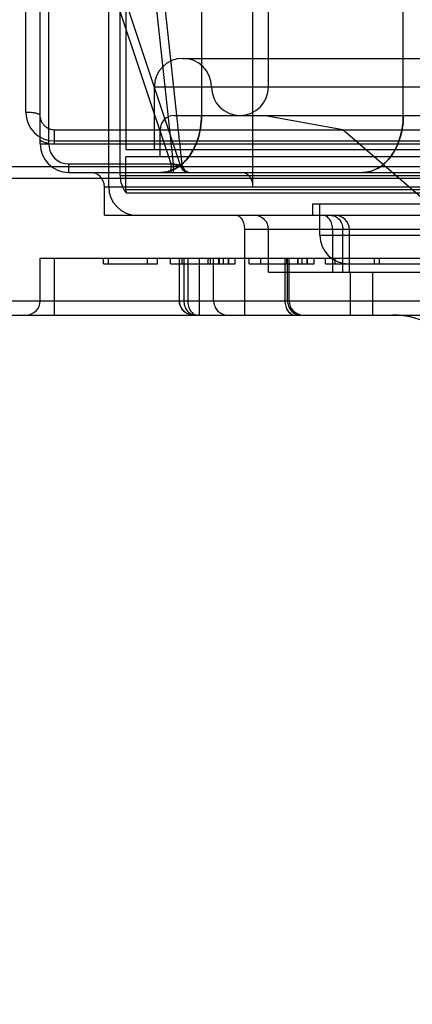
# Model space of a CAD drawing. Units: millimetres. Extents: x 1446 to 2228, y 536 to 1179.
# Drawn here: x 2039 to 2053, y 1044 to 1079 of the extents above; entities that cross this region are included whole.
import ezdxf

# ---------------------------------------------------------------- set-up
doc = ezdxf.new("R2010")
doc.units = ezdxf.units.MM
doc.header["$LTSCALE"] = 61.468
doc.layers.get('0').update_dxf_attribs({"linetype": 'CONTINUOUS'})

msp = doc.modelspace()

# ---------------------------------------------------------------- linework, layer by layer
at = {"color": 7, "linetype": 'Continuous'}
for p, q in [((2039.641, 1075.767), (2039.641, 1123.662)), ((2040.141, 1074.662), (2040.141, 1123.162)), ((2045.113, 1073.931), (2040.143, 1120.647)), ((2040.441, 1074.662), (2040.441, 1115.007)), ((2044.807, 1073.962), (2040.441, 1115.007)), ((2048.141, 1076.662), (2048.141, 1090.162)), ((2045.073, 1073.868), (2040.156, 1088.616)), ((2044.725, 1073.962), (2040.441, 1086.814)), ((2045.793, 1086.162), (2045.793, 1075.662)), ((2052.864, 1075.662), (2052.864, 1086.162)), ((2047.586, 1081.462), (2047.586, 1073.162)), ((2043.141, 1080.562), (2043.141, 1074.462)), ((2042.541, 1073.162), (2042.541, 1080.462)), ((2042.941, 1073.562), (2042.941, 1080.162)), ((2045.141, 1077.662), (2097.141, 1077.662)), ((2044.141, 1076.662), (2098.141, 1076.662)), ((2044.141, 1074.462), (2044.141, 1076.662)), ((2044.841, 1075.662), (2097.441, 1075.662)), ((2050.742, 1075.162), (2047.966, 1075.662)), ((2040.593, 1075.165), (2040.641, 1075.162)), ((2040.641, 1075.162), (2165.641, 1075.162)), ((2040.641, 1074.662), (2040.641, 1075.162)), ((2044.341, 1074.212), (2044.341, 1075.162)), ((2053.641, 1072.662), (2050.742, 1075.162)), ((2040.141, 1074.662), (2040.441, 1074.662)), ((2040.641, 1074.767), (2165.641, 1074.767)), ((2040.641, 1074.662), (2102.141, 1074.662)), ((2043.141, 1074.462), (2099.141, 1074.462)), ((2041.141, 1073.962), (2044.807, 1073.962)), ((2041.141, 1073.662), (2041.141, 1073.962)), ((2099.141, 1074.212), (2043.141, 1074.212)), ((2043.141, 1073.062), (2043.141, 1074.212)), ((2044.725, 1073.962), (2045.073, 1073.868)), ((2044.725, 1073.662), (2044.725, 1073.962)), ((2044.807, 1073.962), (2045.113, 1073.931)), ((2044.807, 1073.662), (2044.807, 1073.962)), ((2037.641, 1073.868), (2168.641, 1073.868)), ((2041.141, 1073.662), (2102.141, 1073.662)), ((2169.141, 1073.452), (2037.141, 1073.452)), ((2042.941, 1073.562), (2099.341, 1073.562)), ((2042.391, 1073.162), (2099.891, 1073.162)), ((2042.391, 1072.162), (2042.391, 1073.162)), ((2043.141, 1073.062), (2099.141, 1073.062)), ((2043.155, 1072.944), (2099.127, 1072.944)), ((2049.691, 1072.562), (2092.591, 1072.562)), ((2049.691, 1072.162), (2049.691, 1072.562)), ((2049.941, 1071.462), (2049.941, 1072.562)), ((2042.391, 1072.162), (2099.891, 1072.162)), ((2094.984, 1071.662), (2047.298, 1071.662)), ((2047.298, 1071.662), (2047.298, 1068.662)), ((2048.141, 1070.162), (2048.141, 1071.662)), ((2050.389, 1071.662), (2050.389, 1070.162)), ((2050.748, 1070.162), (2050.748, 1071.662)), ((2050.974, 1070.162), (2050.974, 1071.662)), ((2049.941, 1071.462), (2092.341, 1071.462)), ((2040.141, 1070.662), (2069.391, 1070.662)), ((2040.141, 1069.162), (2040.141, 1070.662)), ((2040.641, 1068.662), (2040.641, 1070.662)), ((2042.356, 1070.462), (2042.356, 1070.662)), ((2042.53, 1070.462), (2042.53, 1070.662)), ((2043.902, 1070.462), (2043.902, 1070.662)), ((2044.25, 1070.462), (2044.25, 1070.662)), ((2044.707, 1070.462), (2044.707, 1070.662)), ((2045.017, 1069.162), (2045.017, 1070.662)), ((2045.119, 1070.462), (2045.119, 1070.662)), ((2045.172, 1070.662), (2045.172, 1069.162)), ((2045.31, 1070.662), (2045.31, 1069.162)), ((2045.72, 1068.662), (2045.72, 1070.662)), ((2046.022, 1070.462), (2046.022, 1070.662)), ((2046.109, 1070.462), (2046.109, 1070.662)), ((2046.218, 1069.162), (2046.218, 1070.662)), ((2046.404, 1070.462), (2046.404, 1070.662)), ((2046.422, 1070.462), (2046.422, 1070.662)), ((2046.561, 1070.462), (2046.561, 1070.662)), ((2046.734, 1070.462), (2046.734, 1070.662)), ((2046.752, 1070.462), (2046.752, 1070.662)), ((2046.978, 1070.462), (2046.978, 1070.662)), ((2047.467, 1070.462), (2047.467, 1070.662)), ((2047.878, 1070.462), (2047.878, 1070.662)), ((2048.717, 1070.662), (2048.717, 1069.162)), ((2048.781, 1070.462), (2048.781, 1070.662)), ((2048.81, 1069.162), (2048.81, 1070.662)), ((2048.863, 1069.162), (2048.863, 1070.662)), ((2048.868, 1070.462), (2048.868, 1070.662)), ((2049.164, 1070.462), (2049.164, 1070.662)), ((2049.181, 1070.462), (2049.181, 1070.662)), ((2049.32, 1070.462), (2049.32, 1070.662)), ((2049.494, 1070.462), (2049.494, 1070.662)), ((2049.511, 1070.462), (2049.511, 1070.662)), ((2049.737, 1070.462), (2049.737, 1070.662)), ((2050.133, 1070.462), (2050.133, 1070.662)), ((2050.481, 1070.462), (2050.481, 1070.662)), ((2051.853, 1070.462), (2051.853, 1070.662)), ((2052.027, 1070.462), (2052.027, 1070.662)), ((2042.356, 1070.462), (2044.25, 1070.462)), ((2044.707, 1070.462), (2046.978, 1070.462)), ((2047.467, 1070.462), (2049.737, 1070.462)), ((2048.141, 1070.162), (2094.075, 1070.162)), ((2050.133, 1070.462), (2054.414, 1070.462)), ((2051.015, 1068.662), (2051.015, 1070.162)), ((2051.79, 1070.162), (2051.79, 1068.662)), ((2037.141, 1069.162), (2169.141, 1069.162)), ((2037.641, 1068.662), (2168.641, 1068.662)), ((2053.285, 1068.553), (2053.081, 1068.602))]:
    msp.add_line(p, q, dxfattribs=at)
for points in [[(2040.401, 1075.224), (2040.447, 1075.202), (2040.495, 1075.184), (2040.544, 1075.172), (2040.593, 1075.165), (2040.641, 1075.162)], [(2040.401, 1075.224), (2040.447, 1075.202), (2040.495, 1075.184)], [(2045.073, 1073.868), (2045.086, 1073.835), (2045.102, 1073.805), (2045.122, 1073.776), (2045.147, 1073.749), (2045.175, 1073.725), (2045.206, 1073.704), (2045.241, 1073.686), (2045.278, 1073.673), (2045.317, 1073.665), (2045.357, 1073.662)], [(2045.113, 1073.931), (2045.118, 1073.897), (2045.128, 1073.863), (2045.142, 1073.83), (2045.16, 1073.798), (2045.183, 1073.768), (2045.209, 1073.741), (2045.239, 1073.717), (2045.271, 1073.697), (2045.305, 1073.682), (2045.34, 1073.671), (2045.376, 1073.665), (2045.411, 1073.662)], [(2052.886, 1068.635), (2052.684, 1068.656), (2052.482, 1068.662)], [(2053.087, 1068.601), (2052.882, 1068.636), (2052.681, 1068.656)]]:
    msp.add_lwpolyline(points, dxfattribs=at)
for centre, radius, start, end in [((2045.141, 1076.662), 1, 0, 180), ((2047.141, 1076.662), 1, 180, 0), ((2040.641, 1075.767), 1, 180, 270), ((2044.841, 1075.162), 0.5, 90, 180), ((2040.641, 1075.662), 0.5, 241.3545, 270), ((2040.641, 1075.662), 1, 240, 270), ((2041.141, 1074.662), 1, 180, 270), ((2041.141, 1074.662), 0.7, 180, 270), ((2041.891, 1073.162), 0.5, 0, 90), ((2045.357, 1073.962), 0.3, 198.4349, 270), ((2045.411, 1073.962), 0.3, 186.0725, 270), ((2043.941, 1073.562), 1, 180, 218.2107), ((2043.541, 1073.162), 1, 180, 270), ((2043.641, 1073.062), 0.5, 180, 193.7161), ((2047.641, 1071.662), 0.5, 0, 90), ((2050.474, 1071.662), 0.5, 0, 90), ((2050.941, 1071.462), 1, 180, 270), ((2039.641, 1069.162), 0.5, 270, 0), ((2045.517, 1069.162), 0.5, 180, 270), ((2049.363, 1069.162), 0.5, 180, 270), ((2052.482, 1065.662), 3, 32.1, 90)]:
    msp.add_arc(centre, radius, start, end, dxfattribs=at)
for points, knots in [([(2076.955, 1099.956), (2074.459, 1083.878), (2069.469, 1051.879), (2062.11, 1004.172), (2055.991, 964.778), (2051.068, 933.607), (2048.597, 918.131), (2047.38, 910.42)], [0, 0, 0, 0, 0.254446, 0.506482, 0.754901, 0.877909, 1, 1, 1, 1]), ([(2040.141, 1075.662), (2040.141, 1075.68), (2040.105, 1075.704), (2040.055, 1075.722), (2039.99, 1075.738), (2039.912, 1075.751), (2039.794, 1075.763), (2039.702, 1075.767), (2039.641, 1075.767)], [0, 0, 0, 0, 0.099087, 0.194443, 0.3223, 0.476935, 0.648722, 1, 1, 1, 1]), ([(2040.141, 1075.587), (2040.147, 1075.555), (2040.166, 1075.488), (2040.216, 1075.389), (2040.294, 1075.295), (2040.363, 1075.245), (2040.401, 1075.224)], [0, 0, 0, 0, 0.210592, 0.451597, 0.713926, 1, 1, 1, 1]), ([(2045.793, 1075.662), (2045.792, 1075.456), (2045.749, 1075.052), (2045.552, 1074.495), (2045.24, 1074.042), (2044.833, 1073.736), (2044.513, 1073.664), (2044.362, 1073.662)], [0, 0, 0, 0, 0.228839, 0.44762, 0.649184, 0.831396, 1, 1, 1, 1]), ([(2044.639, 1073.7), (2044.685, 1073.713), (2044.783, 1073.747), (2044.933, 1073.824), (2045.09, 1073.934), (2045.249, 1074.085), (2045.407, 1074.284), (2045.554, 1074.538), (2045.68, 1074.854), (2045.771, 1075.235), (2045.794, 1075.514), (2045.793, 1075.662)], [0, 0, 0, 0, 0.059052, 0.128032, 0.206471, 0.295043, 0.398467, 0.518174, 0.656497, 0.816455, 1, 1, 1, 1]), ([(2051.433, 1073.662), (2051.585, 1073.664), (2051.904, 1073.736), (2052.312, 1074.043), (2052.624, 1074.496), (2052.82, 1075.053), (2052.863, 1075.457), (2052.864, 1075.662)], [0, 0, 0, 0, 0.168873, 0.3512, 0.552991, 0.77187, 1, 1, 1, 1]), ([(2052.864, 1075.662), (2052.864, 1075.512), (2052.842, 1075.23), (2052.749, 1074.846), (2052.621, 1074.53), (2052.473, 1074.277), (2052.315, 1074.08), (2052.156, 1073.931), (2052.001, 1073.822), (2051.854, 1073.747), (2051.757, 1073.713), (2051.711, 1073.701)], [0, 0, 0, 0, 0.18577, 0.34711, 0.486012, 0.605641, 0.708672, 0.796262, 0.873829, 0.94164, 1, 1, 1, 1]), ([(2044.362, 1073.662), (2044.393, 1073.662), (2044.455, 1073.665), (2044.547, 1073.678), (2044.608, 1073.692), (2044.639, 1073.7)], [0, 0, 0, 0, 0.331101, 0.662875, 1, 1, 1, 1]), ([(2047.227, 1073.662), (2047.256, 1073.662), (2047.321, 1073.651), (2047.416, 1073.596), (2047.504, 1073.495), (2047.57, 1073.346), (2047.586, 1073.227), (2047.586, 1073.162)], [0, 0, 0, 0, 0.12967, 0.285676, 0.475792, 0.713006, 1, 1, 1, 1]), ([(2051.711, 1073.701), (2051.681, 1073.693), (2051.621, 1073.678), (2051.527, 1073.665), (2051.464, 1073.662), (2051.433, 1073.662)], [0, 0, 0, 0, 0.329288, 0.662323, 1, 1, 1, 1]), ([(2047.017, 1072.162), (2047.055, 1072.162), (2047.141, 1072.127), (2047.228, 1072.008), (2047.285, 1071.847), (2047.298, 1071.726), (2047.298, 1071.662)], [0, 0, 0, 0, 0.183817, 0.414618, 0.695689, 1, 1, 1, 1]), ([(2050.389, 1071.662), (2050.389, 1071.727), (2050.372, 1071.852), (2050.298, 1072.016), (2050.182, 1072.132), (2050.082, 1072.162), (2050.035, 1072.162)], [0, 0, 0, 0, 0.28797, 0.555344, 0.790533, 1, 1, 1, 1]), ([(2050.304, 1072.162), (2050.361, 1072.162), (2050.478, 1072.136), (2050.625, 1072.026), (2050.724, 1071.861), (2050.748, 1071.729), (2050.748, 1071.662)], [0, 0, 0, 0, 0.231977, 0.470232, 0.728267, 1, 1, 1, 1]), ([(2045.517, 1068.662), (2045.451, 1068.663), (2045.32, 1068.688), (2045.154, 1068.8), (2045.043, 1068.966), (2045.017, 1069.097), (2045.017, 1069.162)], [0, 0, 0, 0, 0.25, 0.5, 0.75, 1, 1, 1, 1]), ([(2045.172, 1069.162), (2045.172, 1069.098), (2045.193, 1068.97), (2045.284, 1068.805), (2045.424, 1068.69), (2045.539, 1068.663), (2045.594, 1068.662)], [0, 0, 0, 0, 0.269112, 0.527451, 0.769738, 1, 1, 1, 1]), ([(2045.31, 1069.162), (2045.31, 1069.098), (2045.326, 1068.973), (2045.4, 1068.809), (2045.516, 1068.693), (2045.616, 1068.662), (2045.663, 1068.662)], [0, 0, 0, 0, 0.286974, 0.555346, 0.791304, 1, 1, 1, 1]), ([(2046.218, 1069.162), (2046.218, 1069.099), (2046.243, 1068.97), (2046.351, 1068.804), (2046.516, 1068.69), (2046.65, 1068.662), (2046.717, 1068.662)], [0, 0, 0, 0, 0.246158, 0.490328, 0.742674, 1, 1, 1, 1]), ([(2048.717, 1069.162), (2048.717, 1069.098), (2048.734, 1068.973), (2048.808, 1068.809), (2048.923, 1068.693), (2049.024, 1068.662), (2049.07, 1068.662)], [0, 0, 0, 0, 0.28797, 0.555344, 0.790533, 1, 1, 1, 1]), ([(2048.81, 1069.162), (2048.81, 1069.099), (2048.832, 1068.972), (2048.926, 1068.807), (2049.074, 1068.691), (2049.196, 1068.662), (2049.257, 1068.662)], [0, 0, 0, 0, 0.258502, 0.508203, 0.755784, 1, 1, 1, 1])]:
    msp.add_open_spline(points, degree=3, knots=knots, dxfattribs=at)

doc.saveas('drawing.dxf')
